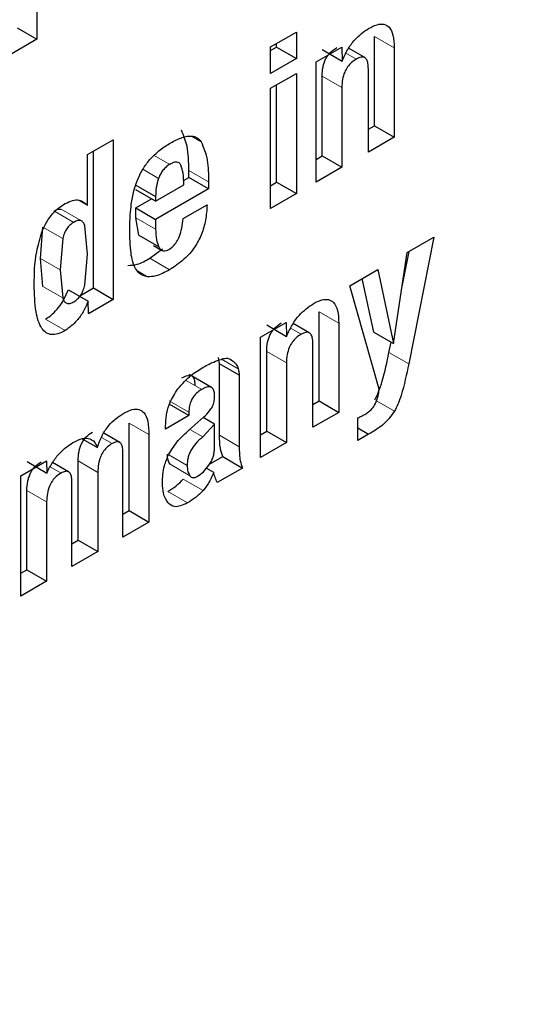
# Model space of a CAD drawing. Units: millimetres. Extents: x 0 to 210, y 0 to 297.
# Drawn here: x 163 to 163, y 80 to 80 of the extents above; entities that cross this region are included whole.
import ezdxf

# ---------------------------------------------------------------- set-up
doc = ezdxf.new("R2010")
doc.units = ezdxf.units.MM

msp = doc.modelspace()

# ---------------------------------------------------------------- linework, layer by layer
at = {"color": 7, "linetype": 'Continuous', "lineweight": 25}
for p, q in [((163.1560366117207, 80.31228371897558), (163.1560366117207, 80.16530637283614)), ((163.1454300100029, 80.17142943367482), (163.1560366117207, 80.16530637283614)), ((163.2815760093741, 80.16120428719343), (163.2954400331171, 80.16920781774036)), ((163.2954400331171, 80.16920781774036), (163.2954400331171, 80.15501609163032)), ((163.1560366117207, 80.16530637283614), (163.1306308319846, 80.15063992837854)), ((163.2848334313994, 80.161139152469), (163.2848334313994, 80.16308475690168)), ((163.3373948774452, 80.1189402304242), (163.3373948774452, 80.16685196305626)), ((163.2815760093741, 80.14701256108339), (163.2815760093741, 80.16120428719343)), ((163.2815760093741, 80.15925868276072), (163.2848334313994, 80.161139152469)), ((163.2848334313994, 80.161139152469), (163.2954400331171, 80.15501609163032)), ((163.3060031190569, 80.15319715856006), (163.3197994279876, 80.1611615981779)), ((163.3093621133014, 80.15981737888278), (163.3199700547275, 80.15364520130613)), ((163.3197655976914, 80.16114105878913), (163.319969976705, 80.15364806178698)), ((163.3321519384856, 80.15549310743822), (163.3234907178617, 80.16049312367608)), ((163.348001479163, 80.16072890221757), (163.348001479163, 80.11281716958554)), ((163.2954400331171, 80.15501609163032), (163.2815760093741, 80.14701256108339)), ((163.3060031190569, 80.08857203236855), (163.3060031190569, 80.15319715856006)), ((163.2815760093741, 80.13903704748385), (163.2954400331171, 80.1470405780308)), ((163.2954400331171, 80.1470405780308), (163.2954400331171, 80.08247409265381)), ((163.3340866516083, 80.1047843106224), (163.3340866516084, 80.14935336352055)), ((163.3092605410825, 80.10269862375435), (163.3092605410825, 80.14556701637835)), ((163.2815760093741, 80.0744705621069), (163.2815760093741, 80.13903704748385)), ((163.2848334313994, 80.0885971534925), (163.2848334313994, 80.14091751719211)), ((163.3198671428003, 80.13944395553968), (163.3198671428003, 80.09657556291567)), ((163.3340866516083, 80.11703043229977), (163.3373948774452, 80.1189402304242)), ((163.3373948774452, 80.1189402304242), (163.348001479163, 80.11281716958554)), ((163.1832073866219, 80.10342035018532), (163.1970714280667, 80.11142389095124)), ((163.1970714280667, 80.11142389095124), (163.1970714280667, 80.02568710570324)), ((163.348001479163, 80.11281716958554), (163.3340866516083, 80.1047843106224)), ((163.1864648263489, 80.0318101665419), (163.1864648263489, 80.10530083011255)), ((163.1832073866219, 80.07626841128187), (163.1832073866219, 80.10342035018532)), ((163.3060031190569, 80.10081815404588), (163.3092605410825, 80.10269862375435)), ((163.3092605410825, 80.10269862375435), (163.3198671428003, 80.09657556291567)), ((163.2376551005428, 80.09115257590382), (163.2376551005428, 80.09484711585534)), ((163.3198671428003, 80.09657556291567), (163.3060031190569, 80.08857203236855)), ((163.2348146934876, 80.08951284381358), (163.2376551005428, 80.09115257590382)), ((163.2482617022605, 80.08502951506516), (163.2376551005428, 80.09115257590382)), ((163.2482617022605, 80.08872405501668), (163.2482617022605, 80.08502951506516)), ((163.2815760093741, 80.08671668378423), (163.2848334313994, 80.0885971534925)), ((163.2848334313994, 80.0885971534925), (163.2954400331171, 80.08247409265381)), ((163.2092160652244, 80.08705020344301), (163.2198226669422, 80.08092714260434)), ((163.2198226669422, 80.07840547260034), (163.2092160652244, 80.084528533439)), ((163.2198226669422, 80.07840547260034), (163.2349562903185, 80.08714192741476)), ((163.2482617022605, 80.08502951506516), (163.2198226669422, 80.06861200943233)), ((163.1785960748158, 80.07893046492417), (163.1832073866219, 80.07626841128187)), ((163.2092160652244, 80.07473507027099), (163.2176983721946, 80.079631801855)), ((163.2198226669422, 80.08092714260434), (163.2198226669422, 80.07840547260034)), ((163.2954400331171, 80.08247409265381), (163.2815760093741, 80.0744705621069)), ((163.2092160652244, 80.06951580015398), (163.2092160652244, 80.07473507027099)), ((163.2092160652244, 80.07473507027099), (163.2198226669422, 80.06861200943233)), ((163.2345500191439, 80.06902112855133), (163.2474491599113, 80.07646764401282)), ((163.2108222546059, 80.06020562394356), (163.2092160652244, 80.06951580015398)), ((163.2198226669422, 80.06861200943233), (163.2198226669425, 80.06339273931543)), ((163.1579242188117, 80.04764658761077), (163.1593275896093, 80.06443238329746)), ((163.1832073866219, 80.04999612803287), (163.181831615437, 80.06515136440869)), ((163.1699341913271, 80.05830932245878), (163.1685308205295, 80.0415235267721)), ((163.2108222546058, 80.06020562394352), (163.2214288563236, 80.05408256310484)), ((163.3549080550426, 80.05078284726325), (163.3692799044778, 80.05907953934211)), ((163.3692799044778, 80.05907953934211), (163.3557713657993, 79.99099571805834)), ((163.2167312564708, 80.0477154901946), (163.2234511202475, 80.05274592320733)), ((163.2186195355406, 80.05460397704474), (163.2230389892291, 80.05205268073628)), ((163.1593207156928, 80.03253127682106), (163.1579242188117, 80.04764658761077)), ((163.1818199636162, 80.03330850489743), (163.1832073866219, 80.04999612803287)), ((163.3476459423099, 80.00190418045885), (163.3549080550426, 80.05078284726325)), ((163.3522123471789, 80.032639007953), (163.3559292401469, 80.05137236487569)), ((163.1685308205295, 80.0415235267721), (163.1699273174106, 80.02640821598239)), ((163.3241329471951, 80.03301675566473), (163.3391142299444, 80.0416652661072)), ((163.3391142299444, 80.0416652661072), (163.3476459423099, 80.00190418045885)), ((163.3370393405922, 80.00802724129754), (163.3308457116672, 80.03689195210865)), ((163.1729562876708, 80.03081449808427), (163.1835613272158, 80.0247428520536)), ((163.1795400871551, 80.0278125996959), (163.1864648263489, 80.0318101665419)), ((163.1864648263489, 80.0318101665419), (163.1970714280667, 80.02568710570324)), ((163.3398252000743, 79.97745057423536), (163.3241329471951, 80.03301675566473)), ((163.1970714280667, 80.02568710570324), (163.1837321616688, 80.0179865111235)), ((163.1837659759214, 80.01800737807838), (163.1835614127262, 80.02474003770463)), ((163.3076354045967, 79.97111392252889), (163.3076354045967, 80.01902565516092)), ((163.2762436285066, 80.00537084044576), (163.2900399374373, 80.0133352800636)), ((163.2796026227511, 80.0119910607683), (163.2902105641768, 80.00581888320615)), ((163.2900061071411, 80.01331474067483), (163.2902104861543, 80.00582174369075)), ((163.3023924571852, 80.00766678434474), (163.2937312277851, 80.01266680564895)), ((163.3182420063144, 80.01290259432226), (163.3182420063144, 79.96499086169021)), ((163.2762436285066, 79.94074571425422), (163.2762436285066, 80.00537084044576)), ((163.3370393405921, 80.00802724129753), (163.3476459423099, 80.00190418045885)), ((163.3043271787597, 79.95695800272706), (163.3043271787599, 80.00152705562525)), ((163.3451647640817, 79.99711877889709), (163.3462716489611, 80.00269754312193)), ((163.2541598439829, 79.99108704471321), (163.2535705356657, 79.99450638023778)), ((163.2598240914944, 79.99350623029761), (163.2611607735381, 79.9927345801788)), ((163.2795010505322, 79.95487230564004), (163.2795010505322, 79.99774069826404)), ((163.2541598439829, 79.95267555840115), (163.2541598439829, 79.99108704471321)), ((163.2647664457007, 79.98496398387454), (163.2541598439829, 79.99108704471321)), ((163.29010765225, 79.99161763742536), (163.29010765225, 79.94874924480136)), ((163.2498463409325, 79.97839918948696), (163.2378088180638, 79.98534830352303)), ((163.2647664457007, 79.98496398387454), (163.2647664457006, 79.94655249756246)), ((163.237698564533, 79.96323910802313), (163.2270919628152, 79.9693621688618)), ((163.3043271787598, 79.96920412440444), (163.3076354045967, 79.97111392252889)), ((163.3076354045967, 79.97111392252889), (163.3182420063144, 79.96499086169021)), ((163.237698564533, 79.96323910802313), (163.2252056949399, 79.95602712791836)), ((163.2376477784234, 79.95541020378019), (163.2457732196144, 79.96262259113881)), ((163.237698564533, 79.96505705503625), (163.237698564533, 79.96323910802313)), ((163.2514610337589, 79.95869294655883), (163.2453321441519, 79.96223107921772)), ((163.3182420063144, 79.96499086169021), (163.3043271787597, 79.95695800272706)), ((163.328398803378, 79.94985988606706), (163.3283988033778, 79.96211637523017)), ((163.2056103235725, 79.91221609692914), (163.2056103235725, 79.95918953564713)), ((163.2252056949399, 79.95602712791836), (163.22520569494, 79.9575518555285)), ((163.2514610337589, 79.95869294655883), (163.2451613407938, 79.95184501030268)), ((163.2514610337589, 79.94596730979929), (163.2514610337589, 79.95869294655883)), ((163.3283988033779, 79.9566027648011), (163.3342389404472, 79.95323132543406)), ((163.2005314100386, 79.9489019424313), (163.1920033207688, 79.95382510357432)), ((163.2162169252904, 79.95306647480847), (163.2162169252904, 79.90609303609048)), ((163.2762436285066, 79.95299183593157), (163.2795010505322, 79.95487230564004)), ((163.2795010505322, 79.95487230564004), (163.29010765225, 79.94874924480136)), ((163.3342389404472, 79.95323132543406), (163.328398803378, 79.94985988606706)), ((163.180329041638, 79.95080105626008), (163.1885396462117, 79.9460611751309)), ((163.29010765225, 79.94874924480136), (163.2762436285066, 79.94074571425422)), ((163.2023021154376, 79.8980601873465), (163.2023021154374, 79.94321567394091)), ((163.2487758181736, 79.93713500654842), (163.2558865008998, 79.9412399163108)), ((163.2558865008998, 79.9412399163108), (163.2664931026176, 79.93511685547213)), ((163.1474046057131, 79.93099365574994), (163.1612009234946, 79.93895810047727)), ((163.1507636088085, 79.93855217509581), (163.1613715529675, 79.93238609785868)), ((163.1611671014114, 79.93893742313519), (163.1613714684149, 79.9323888072141)), ((163.1730965670774, 79.93304269131069), (163.1644412987235, 79.93803927137618)), ((163.1781869750413, 79.89638493479784), (163.1781869750413, 79.93890146720429)), ((163.1474046057131, 79.86636852955841), (163.1474046057131, 79.93099365574994)), ((163.1887935767591, 79.93277840636561), (163.1887935767591, 79.89026187395918)), ((163.2471640752503, 79.93507725926153), (163.2510039764748, 79.93286053146907)), ((163.2664931026176, 79.93511685547213), (163.2529337601283, 79.92728921366913)), ((163.1748787492047, 79.88222901499623), (163.1748787492047, 79.9273845015908)), ((163.1506620365896, 79.88049512605372), (163.1506620365896, 79.92301165846015)), ((163.1612686383073, 79.91688859762147), (163.1612686383073, 79.87437206521504)), ((163.2023021154376, 79.91030630902382), (163.2056103235725, 79.91221609692914)), ((163.2056103235725, 79.91221609692914), (163.2162169252904, 79.90609303609048)), ((163.2162169252904, 79.90609303609048), (163.2023021154376, 79.8980601873465)), ((163.1748787492047, 79.89447513667358), (163.1781869750413, 79.89638493479784)), ((163.1781869750413, 79.89638493479784), (163.1887935767591, 79.89026187395918)), ((163.1887935767591, 79.89026187395918), (163.1748787492047, 79.88222901499623)), ((163.1474046057131, 79.87861465123575), (163.1506620365896, 79.88049512605372)), ((163.1506620365896, 79.88049512605372), (163.1612686383073, 79.87437206521504)), ((163.1612686383073, 79.87437206521504), (163.1474046057131, 79.86636852955841))]:
    msp.add_line(p, q, dxfattribs=at)
at = {"color": 8, "linetype": 'Continuous', "lineweight": 18}
for p, q in [((163.3373948774452, 80.16685196305626), (163.348001479163, 80.16072890221757)), ((163.3220854952907, 80.15795660291833), (163.3276876444383, 80.15472255105414)), ((163.3092605410825, 80.14556701637835), (163.3198671428003, 80.13944395553968)), ((163.239038145915, 80.11334797863631), (163.2442703120838, 80.11032751339947)), ((163.2274407099809, 80.09816686646906), (163.2191210409419, 80.10296970917385)), ((163.2214477453697, 80.09066180983645), (163.2129744623743, 80.0955533319907)), ((163.2376551005428, 80.09484711585534), (163.2482617022605, 80.08872405501668)), ((163.1758437193718, 80.06703276257912), (163.165237117654, 80.07315582341778)), ((163.1796219316741, 80.06799789502958), (163.1690153299564, 80.07412095586824)), ((163.2092160652247, 80.06951580015415), (163.2198226669425, 80.06339273931543)), ((163.1593275896093, 80.06443238329744), (163.1699341913271, 80.05830932245878)), ((163.1685308205296, 80.04152352677218), (163.1579242188119, 80.04764658761084)), ((163.2167312564708, 80.0477154901949), (163.2273378581886, 80.04159242935623)), ((163.2100580585326, 80.04092183802679), (163.2154293561124, 80.03782105393603)), ((163.1699273174105, 80.02640821598236), (163.1593207156928, 80.03253127682103)), ((163.160666706832, 80.01508214114808), (163.1712733085499, 80.00895908030941)), ((163.3076354045967, 80.01902565516092), (163.3182420063144, 80.01290259432226)), ((163.2923260049099, 80.01013028476494), (163.2979281538866, 80.00689623299942)), ((163.2552882665302, 79.99351475531705), (163.2641771373835, 79.98838331939918)), ((163.2795010505322, 79.99774069826404), (163.29010765225, 79.99161763742536)), ((163.3451647640814, 79.99711877889698), (163.3557713657993, 79.99099571805834)), ((163.2361988994373, 79.98219354741623), (163.2446041588688, 79.97734129442944)), ((163.2270919628152, 79.97118011587493), (163.237698564533, 79.96505705503625)), ((163.3384834232704, 79.97124501724653), (163.3481537680018, 79.96566244606146)), ((163.2056103235725, 79.95918953564713), (163.2162169252904, 79.95306647480847)), ((163.1907496137372, 79.9515781017127), (163.1965116949348, 79.94825172304128)), ((163.2451613407939, 79.95184501030242), (163.2381749709182, 79.95587815578374)), ((163.2541598439828, 79.95267555840113), (163.2647664457006, 79.94655249756246)), ((163.2367892258243, 79.93649912053057), (163.2269121426883, 79.9422010392562)), ((163.1631969077031, 79.93576295948398), (163.1690375425993, 79.93239123272764)), ((163.1781869750413, 79.93890146720429), (163.1887935767591, 79.93277840636561)), ((163.2381656872821, 79.93099197547106), (163.2275590855643, 79.93711503630973)), ((163.2346956203509, 79.92910057513298), (163.2453022220688, 79.92297751429439)), ((163.1506620365896, 79.92301165846015), (163.1612686383073, 79.91688859762147)), ((163.2263307741156, 79.92254832064042), (163.2369373758334, 79.91642525980174))]:
    msp.add_line(p, q, dxfattribs=at)
at = {"color": 7, "linetype": 'Continuous', "lineweight": 25}
msp.add_arc((163.2584585877255, 79.98095772290183), 0.01295271250639044, 88.8295792289658, 105.219402820214, dxfattribs=at)
at = {"color": 8, "linetype": 'Continuous', "lineweight": 18}
for points, knots in [([(162.8568596320629, 77.24002415922104), (162.9350687624863, 77.28835907834893), (163.0939123962038, 77.38652784903023), (163.332022604545, 77.5773255809306), (163.5497979706958, 77.78378965488183), (163.743417272611, 77.99744907409466), (163.9126548676697, 78.20933000096493), (164.0721484857004, 78.4357586399565), (164.2197231936861, 78.67475297651279), (164.352918598129, 78.9220640875545), (164.4692573061962, 79.1733956426146), (164.5681659352549, 79.4259301076507), (164.6562923120631, 79.7003797467532), (164.7267026078019, 79.99252117746539), (164.7710639465774, 80.29304041988186), (164.7860180434717, 80.57559759916724), (164.7696786949164, 80.83923694052005), (164.7423704135195, 81.02744444055993), (164.710802334836, 81.11808894325453), (164.704833312685, 81.13522837862743)], [0, 0, 0, 0, 0.06599218437956807, 0.1340308773036201, 0.2039836065373695, 0.2586662846602153, 0.3133542022154433, 0.3692004275731951, 0.42505200385236, 0.4808982293645434, 0.5367498057952937, 0.5914324843423634, 0.6461204023169099, 0.716068489795069, 0.7841083042948599, 0.8501040165766288, 0.9160950272851148, 0.9841349026740632, 1, 1, 1, 1]), ([(162.8620625918256, 77.43027628359152), (162.9336182119012, 77.47474061900606), (163.0789440420547, 77.5650454259452), (163.2966792134814, 77.74025207745078), (163.4957484719042, 77.92966334441999), (163.6726654976514, 78.12553063809088), (163.8272640297472, 78.31967928288024), (163.9729078890141, 78.52706058436739), (164.1076325538819, 78.74588724455025), (164.2291788092913, 78.97224854165417), (164.3353079824465, 79.20225072243656), (164.4254788129391, 79.43328655927506), (164.5057923710762, 79.68436984069835), (164.5697749967824, 79.95149751119698), (164.6103338664732, 80.2266073599947), (164.6224996814501, 80.48394895480918), (164.6126970060648, 80.70584748786585), (164.5867698965768, 80.83216852932972), (164.5756852428891, 80.88617474235366)], [0, 0, 0, 0, 0.06836917777539023, 0.1388543276771892, 0.211310987103986, 0.2679559604747134, 0.3245949987796692, 0.3824427773647063, 0.440284494850073, 0.498132273265177, 0.5559739905752695, 0.6126189634732307, 0.6692580012992507, 0.7417199192039164, 0.8122037987372942, 0.8805689796660282, 0.9489394874276088, 0.9999999999999999, 0.9999999999999999, 0.9999999999999999, 0.9999999999999999])]:
    msp.add_open_spline(points, degree=3, knots=knots, dxfattribs=at)
at = {"color": 7, "linetype": 'Continuous', "lineweight": 25}
for points, knots in [([(163.3341881893529, 80.17113403753218), (163.3357392739434, 80.17193636983666), (163.3386395661267, 80.1734366091693), (163.3425757824647, 80.17371717526864), (163.3456861647717, 80.17184414309911), (163.3476537897231, 80.16736817732148), (163.347877880356, 80.16308907307105), (163.348001479163, 80.16072890221757)], [0, 0, 0, 0, 0.1930868429520408, 0.3610430177139604, 0.5236189415363011, 0.7372485867283703, 1, 1, 1, 1]), ([(163.3199461638571, 80.15363888989907), (163.320897743335, 80.15574192135988), (163.3227371024833, 80.15980698397024), (163.3275422246096, 80.16646999457588), (163.331640704989, 80.1693462494589), (163.3341881893529, 80.17113403753218)], [0, 0, 0, 0, 0.28857410733765, 0.5578004114159588, 1, 1, 1, 1]), ([(163.3092605410825, 80.14556701637835), (163.3093250481461, 80.14719144349608), (163.3094165297871, 80.14949514870192), (163.3102865631272, 80.15267488510227), (163.3111518651255, 80.15473686088518), (163.312285437651, 80.15660602711095), (163.3142176057638, 80.15893886960069), (163.3159078254694, 80.16006437487441), (163.3170810427205, 80.1608456118928)], [0, 0, 0, 0, 0.2949710558835288, 0.4183175407477991, 0.5310767296563312, 0.6392519171455017, 0.7495971247592873, 1, 1, 1, 1]), ([(163.3276876444383, 80.15472255105414), (163.3267984521684, 80.1541458657535), (163.3251335419012, 80.15306608884757), (163.3228826568325, 80.1505821929427), (163.3211163731681, 80.14740950036017), (163.3200198882516, 80.14350475147533), (163.3199214684907, 80.14088822468794), (163.3198671428003, 80.13944395553968)], [0, 0, 0, 0, 0.1916942716048077, 0.3589254785199001, 0.521484127853003, 0.7358690480732836, 1, 1, 1, 1]), ([(163.3340866516084, 80.14935336352055), (163.3340531850387, 80.15036995949009), (163.3339920549648, 80.1522268748328), (163.3333382565633, 80.15440399242044), (163.3321222132145, 80.15575505175212), (163.3301313639087, 80.15596520880983), (163.3285396679383, 80.1551558142102), (163.3276876444383, 80.15472255105414)], [0, 0, 0, 0, 0.2324595945526731, 0.424610957175366, 0.5905894096837331, 0.7808454311660676, 1, 1, 1, 1]), ([(163.2376551005428, 80.09484711585534), (163.2375957563412, 80.09939596067002), (163.2374887839897, 80.10759559288435), (163.2348421100383, 80.11372259874), (163.2336637103661, 80.11645057423827)], [0, 0, 0, 0, 0.5547620546579304, 1, 1, 1, 1]), ([(163.2165430677602, 80.10051058163792), (163.2184325750867, 80.10246399088163), (163.2220990728297, 80.10625448720974), (163.2260386312322, 80.10859964948888), (163.227947962157, 80.1097362466416)], [0, 0, 0, 0, 0.5153439219096787, 1, 1, 1, 1]), ([(163.227947962157, 80.1097362466416), (163.2300397601333, 80.11082381049997), (163.2338889316001, 80.11282506483691), (163.238751595292, 80.11365677819893), (163.2422494330514, 80.11277696958471), (163.2435992319833, 80.11114091255722), (163.2442703120838, 80.11032751339947)], [0, 0, 0, 0, 0.3306296360344544, 0.6084001302045141, 0.8053081286810995, 1, 1, 1, 1]), ([(163.2442703120838, 80.11032751339947), (163.2455684466377, 80.10718333714195), (163.2481344112941, 80.10096838421116), (163.2482196073313, 80.09277323607984), (163.2482617022605, 80.08872405501668)], [0, 0, 0, 0, 0.5059050796556946, 1, 1, 1, 1]), ([(163.2098496551936, 80.08925682155731), (163.2108258409791, 80.09146926205595), (163.2126114929283, 80.09551628747619), (163.2153167356019, 80.09895276732676), (163.2165430677602, 80.10051058163792)], [0, 0, 0, 0, 0.5466831237507332, 1, 1, 1, 1]), ([(163.2334327696276, 80.0976978960542), (163.2331482014292, 80.09814737171475), (163.232593960973, 80.09902279488773), (163.2311778615543, 80.09950072087813), (163.2294147673532, 80.09923112471846), (163.2281274394634, 80.09853709761204), (163.2274407099809, 80.09816686646931)], [0, 0, 0, 0, 0.2443774230037804, 0.475962722393074, 0.7204505150826854, 0.9999999999999999, 0.9999999999999999, 0.9999999999999999, 0.9999999999999999]), ([(163.2274407099809, 80.09816686646931), (163.2267692361559, 80.09772606031503), (163.2254987769169, 80.09689203487655), (163.2237633449724, 80.0950913066778), (163.2223443931933, 80.09297186812059), (163.2217516285464, 80.09144471236601), (163.22144774537, 80.09066180983645)], [0, 0, 0, 0, 0.2740928147976033, 0.518596162552019, 0.7532063897543103, 1, 1, 1, 1]), ([(163.2349562903185, 80.08714192741476), (163.2349360252469, 80.08935005175513), (163.2349003904407, 80.09323289434627), (163.2338750232404, 80.09635241013642), (163.2334327696276, 80.0976978960542)], [0, 0, 0, 0, 0.5686875758022176, 1, 1, 1, 1]), ([(163.2067711768203, 80.07679400171513), (163.2071396857155, 80.07914435559404), (163.2077803887129, 80.08323076651824), (163.2092326720395, 80.08746006194254), (163.2098496551936, 80.08925682155731)], [0, 0, 0, 0, 0.5751633701302974, 1, 1, 1, 1]), ([(163.22144774537, 80.09066180983645), (163.2209552034826, 80.0889934044212), (163.2199525693382, 80.08559714457253), (163.2198664701087, 80.082501870091), (163.2198226669422, 80.08092714260434)], [0, 0, 0, 0, 0.4912478695915168, 0.9999999999999999, 0.9999999999999999, 0.9999999999999999, 0.9999999999999999]), ([(163.1712733093761, 80.07708882993018), (163.1726098733871, 80.07774521933456), (163.1752182307178, 80.07902618912021), (163.1796562549616, 80.0792560724527), (163.1818384036106, 80.07742017296735), (163.1832073866219, 80.07626841128187)], [0, 0, 0, 0, 0.2814144481780214, 0.5491913838903759, 1, 1, 1, 1]), ([(163.1587833816948, 80.06193208248321), (163.1595791877023, 80.06374996661528), (163.161123757398, 80.06727827466295), (163.1643771121444, 80.07164956748095), (163.1678229, 80.0749251938328), (163.1700890212202, 80.07634620251284), (163.1712733093761, 80.07708882993018)], [0, 0, 0, 0, 0.282138842607791, 0.5475996689671099, 0.7635729505687496, 1, 1, 1, 1]), ([(163.165237117654, 80.0731558234176), (163.16597828291, 80.07355600679922), (163.167328826357, 80.07428521670121), (163.1684909628119, 80.07417202779237), (163.1690153299564, 80.07412095586821)], [0, 0, 0, 0, 0.5487903833216682, 1, 1, 1, 1]), ([(163.2059586254972, 80.06371657492184), (163.2059934598852, 80.06614552706876), (163.2060545173074, 80.07040297395221), (163.2065558595812, 80.07487384517154), (163.2067711768203, 80.07679400171513)], [0, 0, 0, 0, 0.5705184852355807, 1, 1, 1, 1]), ([(163.2474491599113, 80.07646764401282), (163.2472921185085, 80.07373264321247), (163.2470016117207, 80.06867323669078), (163.2447986116568, 80.06080458908144), (163.2408558275695, 80.05326514475031), (163.2347480320662, 80.04635514878886), (163.2299452679957, 80.04326828225284), (163.2273378581886, 80.04159242935623)], [0, 0, 0, 0, 0.2119924969182316, 0.3921593812030675, 0.5569463418835378, 0.7594671659307616, 0.9999999999999999, 0.9999999999999999, 0.9999999999999999, 0.9999999999999999]), ([(163.1796219316741, 80.06799789502955), (163.1790975645297, 80.0680489669537), (163.1779354280748, 80.06816215586252), (163.1765848846278, 80.06743294596055), (163.1758437193718, 80.06703276257893)], [0, 0, 0, 0, 0.4512096166782952, 1, 1, 1, 1]), ([(163.181831615437, 80.06515136440869), (163.1815824689853, 80.06584849304552), (163.1811166447292, 80.06715190084616), (163.1800964667147, 80.06772931245257), (163.1796219316741, 80.06799789502955)], [0, 0, 0, 0, 0.5348507477585319, 1, 1, 1, 1]), ([(163.2269341438373, 80.05250095503399), (163.227716688059, 80.05301297704827), (163.2292357499773, 80.05400690572552), (163.2312781729036, 80.05658912877131), (163.2329160899712, 80.05997465950453), (163.2340811623271, 80.06426948277183), (163.2343826461482, 80.06732488108234), (163.2345500191439, 80.06902112855133)], [0, 0, 0, 0, 0.1614077695763844, 0.3133220964007752, 0.4775695655433694, 0.7099653753395949, 1, 1, 1, 1]), ([(163.1758437193718, 80.06703276257893), (163.1751541733827, 80.06658058554802), (163.1738358100199, 80.06571605491418), (163.1720577092507, 80.06360981009952), (163.1706954466742, 80.0610510982264), (163.1701991346486, 80.05926355572807), (163.1699341913271, 80.05830932245878)], [0, 0, 0, 0, 0.2544427410192034, 0.4864765990748066, 0.7258688315510579, 0.9999999999999999, 0.9999999999999999, 0.9999999999999999, 0.9999999999999999]), ([(163.2064710059906, 80.05188016083916), (163.2063032096921, 80.0540601183289), (163.2060056631282, 80.05792575104049), (163.2059729086482, 80.061958169795), (163.2059586254973, 80.06371657492184)], [0, 0, 0, 0, 0.563932906311279, 1, 1, 1, 1]), ([(163.2198226669425, 80.06339273931543), (163.2198981710217, 80.06140672901407), (163.220028548203, 80.05797737224422), (163.2210140701809, 80.05523624695174), (163.2214288563236, 80.05408256310484)], [0, 0, 0, 0, 0.5791203524851093, 1, 1, 1, 1]), ([(163.1546321343752, 80.03350015538638), (163.1546816559791, 80.03928362684132), (163.1547592071342, 80.04834058090442), (163.1577150443935, 80.05832381253924), (163.1587833816948, 80.06193208248321)], [0, 0, 0, 0, 0.6385669414511675, 1, 1, 1, 1]), ([(163.2089950441869, 80.04220995506343), (163.2083190693669, 80.04379802420078), (163.2070903677637, 80.04668461559078), (163.2066631764102, 80.05026813027183), (163.2064710059906, 80.05188016083916)], [0, 0, 0, 0, 0.5501537705862138, 1, 1, 1, 1]), ([(163.2214288563236, 80.05408256310484), (163.2217481614743, 80.05347838239469), (163.2223465709505, 80.05234608790613), (163.2237745292476, 80.05163028429254), (163.2253497600414, 80.05172636361954), (163.226393985758, 80.05223687646176), (163.2269341438373, 80.05250095503399)], [0, 0, 0, 0, 0.3062886611504059, 0.5740152856643675, 0.7796462187526251, 1, 1, 1, 1]), ([(163.2048227543944, 80.04394411477439), (163.206513162642, 80.0440115413998), (163.2102767609173, 80.0441616629645), (163.2144386607622, 80.04645319339862), (163.2167312564708, 80.0477154901946)], [0, 0, 0, 0, 0.4491468334123968, 0.9999999999999999, 0.9999999999999999, 0.9999999999999999, 0.9999999999999999]), ([(163.2154293561124, 80.03782105393603), (163.2139164649214, 80.03819437153493), (163.2112639925598, 80.03884888959875), (163.209676904509, 80.04119989365896), (163.2089950441869, 80.04220995506343)], [0, 0, 0, 0, 0.5703701998706809, 1, 1, 1, 1]), ([(163.2273378581886, 80.04159242935623), (163.2247947663556, 80.04020745913736), (163.2206240888272, 80.03793610420851), (163.2168875294191, 80.0378533488096), (163.2154293561124, 80.03782105393603)], [0, 0, 0, 0, 0.609755085510974, 1, 1, 1, 1]), ([(163.1712733085499, 80.00895908030941), (163.1699514687759, 80.00826824443588), (163.1674056129326, 80.00693769849532), (163.1638512612579, 80.00653325499269), (163.1608745757885, 80.00757593528336), (163.1575045757208, 80.01117845288361), (163.1549620817413, 80.01985492914676), (163.1547522382463, 80.02853316773275), (163.1546321343752, 80.03350015538638)], [0, 0, 0, 0, 0.1036032377974857, 0.1995392433504138, 0.2958040569939434, 0.4003502989828938, 0.6567906457120337, 1, 1, 1, 1]), ([(163.160666706832, 80.01508214114793), (163.1619379199042, 80.0159263546219), (163.1644113490664, 80.01756896062656), (163.1678466024753, 80.02129773923014), (163.1708064320917, 80.02578665233564), (163.1722185813354, 80.0290892316533), (163.1729562876708, 80.03081449808427)], [0, 0, 0, 0, 0.2519895199640514, 0.490301933536206, 0.7337338851167363, 1, 1, 1, 1]), ([(163.1758437193718, 80.02434030006391), (163.1765478455235, 80.0248027944278), (163.1778936524726, 80.02568676689107), (163.1797033412941, 80.02785667552817), (163.1810735014195, 80.03049318437198), (163.1815596917567, 80.03232687620759), (163.1818199636162, 80.03330850489743)], [0, 0, 0, 0, 0.2535864610606615, 0.4846836332287309, 0.7241361279180919, 1, 1, 1, 1]), ([(163.1699273174106, 80.02640821598239), (163.1701965252772, 80.02573777902369), (163.1706986897368, 80.02448718550562), (163.172060178454, 80.02344411077908), (163.1738370749203, 80.02334695235317), (163.1751567954432, 80.02400025262232), (163.1758437193718, 80.02434030006391)], [0, 0, 0, 0, 0.2785135016429981, 0.519522641659179, 0.7499081139800062, 0.9999999999999999, 0.9999999999999999, 0.9999999999999999, 0.9999999999999999]), ([(163.3044287165039, 80.02330772973202), (163.3059797957898, 80.02411005878015), (163.3088800800571, 80.0256102930601), (163.312816286565, 80.02589085154514), (163.3159266653419, 80.02401781781093), (163.3178942978515, 80.01954185978184), (163.3181184007549, 80.01526276155928), (163.3182420063144, 80.01290259432226)], [0, 0, 0, 0, 0.1930863327275983, 0.3610423130210386, 0.5236183308542247, 0.7372482823785182, 0.9999999999999999, 0.9999999999999999, 0.9999999999999999, 0.9999999999999999]), ([(163.1835855392473, 80.02474958853018), (163.1827521356053, 80.02281674097519), (163.1811654269574, 80.01913681233525), (163.1770359600531, 80.01311611523366), (163.1734663702941, 80.01054110106092), (163.1712733085499, 80.00895908030941)], [0, 0, 0, 0, 0.2990473556333745, 0.5693531938668401, 1, 1, 1, 1]), ([(163.2901866733142, 80.00581257180242), (163.2911382528503, 80.00791560342168), (163.2929776125002, 80.01198066719883), (163.2977827410193, 80.01864368270775), (163.3018812271857, 80.02151993951198), (163.3044287165039, 80.02330772973202)], [0, 0, 0, 0, 0.2885738376337506, 0.5578000081622885, 0.9999999999999999, 0.9999999999999999, 0.9999999999999999, 0.9999999999999999]), ([(163.2795010505322, 79.99774069826404), (163.2795655575962, 79.99936512537931), (163.2796570392377, 80.00166883058333), (163.2805270725774, 80.004848566983), (163.2813923745755, 80.0069105427706), (163.2825259471002, 80.00877970900474), (163.2844581152098, 80.01111255151075), (163.2861483349172, 80.01223805680554), (163.2873215521688, 80.01301929383808)], [0, 0, 0, 0, 0.2949710550918714, 0.4183175399309599, 0.5310767290104639, 0.6392519167775665, 0.7495971246569684, 0.9999999999999999, 0.9999999999999999, 0.9999999999999999, 0.9999999999999999]), ([(163.2979281538866, 80.00689623299942), (163.2970389616166, 80.00631954768865), (163.2953740513477, 80.00523977076283), (163.293123166282, 80.00275587484174), (163.291356882619, 79.9995831822517), (163.2902603977015, 79.995678433363), (163.2901619779405, 79.9930619065739), (163.29010765225, 79.99161763742536)], [0, 0, 0, 0, 0.191694271523615, 0.3589254786546855, 0.5214841281970574, 0.7358690483873638, 1, 1, 1, 1]), ([(163.3043271787599, 80.00152705562525), (163.304293711588, 80.0025436514005), (163.3042325803901, 80.00440056711433), (163.3035787735298, 80.00657768034257), (163.3023627216992, 80.00792873246819), (163.3003718712593, 80.00813888773774), (163.298780175671, 80.00732949460298), (163.2979281538866, 80.00689623299942)], [0, 0, 0, 0, 0.2324594941319722, 0.4246109397567043, 0.5905896855855584, 0.7808459675286393, 1, 1, 1, 1]), ([(163.2446561382562, 79.98880327383887), (163.246790734709, 79.98998192156076), (163.2502979785245, 79.99191849600221), (163.2537192816432, 79.99302363114234), (163.2550582939702, 79.99345615334933)], [0, 0, 0, 0, 0.6086250529091228, 1, 1, 1, 1]), ([(163.2587231633983, 79.99390773297853), (163.2592187569203, 79.99376091262195), (163.260102435518, 79.99349912145424), (163.260837816373, 79.99296788379095), (163.2611607735381, 79.9927345801788)], [0, 0, 0, 0, 0.5608300610456063, 1, 1, 1, 1]), ([(163.3375471662839, 79.9717855069002), (163.3382585740354, 79.97318854439523), (163.3399148099258, 79.97645497078673), (163.34262599346, 79.98505866080671), (163.3440921507247, 79.99202346085593), (163.3451647640817, 79.99711877889709)], [0, 0, 0, 0, 0.1681263482088239, 0.3914167246763548, 0.9999999999999999, 0.9999999999999999, 0.9999999999999999, 0.9999999999999999]), ([(163.2310022799188, 79.97654410170699), (163.2332707850026, 79.97926926433271), (163.2375428094795, 79.9844012614016), (163.2423851490879, 79.98739789488376), (163.2446561382562, 79.98880327383887)], [0, 0, 0, 0, 0.5310140651200399, 1, 1, 1, 1]), ([(163.2611607735381, 79.9927345801788), (163.2619059844804, 79.99216673085088), (163.2632573083118, 79.99113702464835), (163.2638923157848, 79.98923599383141), (163.2641771373835, 79.98838331939918)], [0, 0, 0, 0, 0.5514673278040736, 1, 1, 1, 1]), ([(163.2641771373835, 79.98838331939918), (163.2643246226322, 79.98778281793484), (163.2645911230202, 79.98669773400499), (163.264712320635, 79.98549922175391), (163.2647664457007, 79.98496398387454)], [0, 0, 0, 0, 0.5534147615890637, 1, 1, 1, 1]), ([(163.3557713657993, 79.99099571805834), (163.3546036873692, 79.9854103799148), (163.3531101182462, 79.97826621386844), (163.3502258837001, 79.96966448799222), (163.3487895992571, 79.96689047755923), (163.3481537680018, 79.96566244606146)], [0, 0, 0, 0, 0.6663169844824901, 0.8522812861635888, 0.9999999999999999, 0.9999999999999999, 0.9999999999999999, 0.9999999999999999]), ([(163.2339975571511, 79.98346435526769), (163.2350353667081, 79.98400392866827), (163.2365126324299, 79.98477198219378), (163.2382462216972, 79.98490264846366), (163.2392528281872, 79.9846098880359), (163.2400215207969, 79.98391233239052), (163.2407788915565, 79.98239181821468), (163.24084083609, 79.98075700432905), (163.2408842550198, 79.97961111032777)], [0, 0, 0, 0, 0.2773181562610967, 0.394747382580783, 0.504716393971387, 0.6139829223548544, 0.7294281278434397, 1, 1, 1, 1]), ([(163.2514908567378, 79.97348804948915), (163.2514662147365, 79.97436505469973), (163.2514206679517, 79.97598605809043), (163.2507114488031, 79.97781934557835), (163.2493551945371, 79.97882380485157), (163.247211565803, 79.97871011285379), (163.2455275153235, 79.97782603170265), (163.2446041588688, 79.97734129442944)], [0, 0, 0, 0, 0.2078541806320334, 0.3841850966295516, 0.5469567447649755, 0.7515986491696205, 1, 1, 1, 1]), ([(163.3379398613955, 79.96967443851199), (163.3384895861921, 79.9710524405588), (163.3395600738247, 79.97373584534282), (163.3397384331571, 79.97623486822836), (163.3398252000743, 79.97745057423536)], [0, 0, 0, 0, 0.5135274614623783, 1, 1, 1, 1]), ([(163.22520569494, 79.9575518555285), (163.2252877984104, 79.95950372357441), (163.2254407909623, 79.96314085696076), (163.2269848861372, 79.9698025855041), (163.2295195337195, 79.97405593199528), (163.2310022799188, 79.97654410170699)], [0, 0, 0, 0, 0.3246263255276846, 0.6049124320385294, 1, 1, 1, 1]), ([(163.2446041588688, 79.97734129442944), (163.2438217339193, 79.9768394787711), (163.2423687261674, 79.97590757847566), (163.2404021342319, 79.97386947758424), (163.2388364889242, 79.9713230188139), (163.2378375996564, 79.96821161418971), (163.237747609793, 79.96616983984921), (163.237698564533, 79.96505705503625)], [0, 0, 0, 0, 0.2060072868935444, 0.3825672801043197, 0.5469747013102089, 0.7530972633619545, 1, 1, 1, 1]), ([(163.2503143677986, 79.96803159926944), (163.2505183975163, 79.96847028510831), (163.2509511352141, 79.96940071770456), (163.251390648715, 79.9712912378415), (163.2514511538449, 79.97261766231675), (163.2514908567378, 79.97348804948915)], [0, 0, 0, 0, 0.2347200906007079, 0.4978305747109351, 1, 1, 1, 1]), ([(163.2457732196144, 79.96262259113881), (163.2468245810968, 79.96359410245074), (163.2485109016472, 79.96515234813285), (163.2498210505879, 79.96724401357582), (163.2503143677986, 79.96803159926944)], [0, 0, 0, 0, 0.6234647867647733, 1, 1, 1, 1]), ([(163.3321567984654, 79.96387531539077), (163.3328514101007, 79.96431041793619), (163.3341427108113, 79.9651192846432), (163.336239910262, 79.96694579296127), (163.3373169476615, 79.96867457989529), (163.3379398613955, 79.96967443851199)], [0, 0, 0, 0, 0.3292358713677407, 0.6120578652095807, 1, 1, 1, 1]), ([(163.1885396462117, 79.9460611751309), (163.1892961316678, 79.94824264215242), (163.1907569814119, 79.9524552750783), (163.194444328791, 79.95786947050651), (163.1985325124496, 79.96188895961177), (163.2012648553604, 79.96360427235675), (163.2027082453584, 79.9645104050569)], [0, 0, 0, 0, 0.2809375093077722, 0.5425186767222044, 0.7583304922400886, 1, 1, 1, 1]), ([(163.2027082453584, 79.9645104050569), (163.2042508385257, 79.96528636493616), (163.20714336246, 79.96674137107159), (163.211046234172, 79.96686117662587), (163.214086314727, 79.96475403229245), (163.2159564271302, 79.95999904034647), (163.2161241429484, 79.95553566563208), (163.2162169252904, 79.95306647480847)], [0, 0, 0, 0, 0.1886911377785594, 0.3538156681884246, 0.515969888289498, 0.7322289104824851, 1, 1, 1, 1]), ([(163.3283988033778, 79.96211637523017), (163.3290928263255, 79.96239213221381), (163.3303386987042, 79.96288715620453), (163.3315986935832, 79.96357197864431), (163.3321567984654, 79.96387531539077)], [0, 0, 0, 0, 0.5570578170089528, 0.9999999999999999, 0.9999999999999999, 0.9999999999999999, 0.9999999999999999]), ([(163.3481537680018, 79.96566244606146), (163.3472472832592, 79.9643201938286), (163.3453165836247, 79.96146136369775), (163.3405237082756, 79.9569734517715), (163.3367332752153, 79.95471652203715), (163.3342389404472, 79.95323132543406)], [0, 0, 0, 0, 0.2323249883231625, 0.4948232981108777, 1, 1, 1, 1]), ([(163.1754371734898, 79.94879554815748), (163.1771771904731, 79.94965817117688), (163.180427914461, 79.9512697355286), (163.184446915267, 79.9511691115223), (163.1871364035841, 79.94926418704246), (163.1880580838264, 79.94716037923558), (163.1885396462117, 79.9460611751309)], [0, 0, 0, 0, 0.3046509915336576, 0.5691532299036354, 0.774889827559101, 1, 1, 1, 1]), ([(163.1781869750413, 79.93890146720429), (163.1782603375672, 79.94058574776642), (163.1783641238522, 79.94296850681704), (163.1792320406136, 79.94623496938377), (163.1800854105961, 79.94833144766513), (163.1812000913934, 79.95021668263209), (163.1830934764339, 79.95253892605328), (163.1847552274264, 79.9536239738394), (163.185905093217, 79.95437478388016)], [0, 0, 0, 0, 0.3028399830717618, 0.4284290436981656, 0.5419741643706312, 0.6493263733143547, 0.7573477561920517, 0.9999999999999999, 0.9999999999999999, 0.9999999999999999, 0.9999999999999999]), ([(163.2269669696109, 79.94263400546322), (163.2285641488683, 79.94514197256156), (163.2317031342025, 79.95007095714737), (163.2356896718171, 79.95365150911057), (163.2376477784234, 79.95541020378019)], [0, 0, 0, 0, 0.5088202356210028, 1, 1, 1, 1]), ([(163.2451613407938, 79.95184501030268), (163.2438893960183, 79.95074226668764), (163.2415575028019, 79.94872057486194), (163.239108276382, 79.94532242566599), (163.2378438664243, 79.94262447935124), (163.2369337935544, 79.93981559346207), (163.2368480651674, 79.93784893136984), (163.2367892258241, 79.93649912053041)], [0, 0, 0, 0, 0.28717620660951, 0.5264884616132789, 0.6386519449667295, 0.7519901749215534, 1, 1, 1, 1]), ([(163.2558865008998, 79.9412399163108), (163.2553854044991, 79.94267874889785), (163.2542185147595, 79.94602931972707), (163.2541811584222, 79.95026105395692), (163.2541598439829, 79.95267555840115)], [0, 0, 0, 0, 0.4294290914553702, 1, 1, 1, 1]), ([(163.1613477477509, 79.93238036934869), (163.162358785326, 79.93438016924925), (163.1643156129853, 79.93825071160562), (163.1690720869003, 79.94445647636144), (163.1730045763226, 79.9471372496236), (163.1754371734898, 79.94879554815748)], [0, 0, 0, 0, 0.2896328933468907, 0.560574276045465, 1, 1, 1, 1]), ([(163.1965116949348, 79.94825172304128), (163.1956392606353, 79.9476987388189), (163.19400049105, 79.94666002022969), (163.1917795369574, 79.94416953661471), (163.1900470404881, 79.94095094058294), (163.1889696969524, 79.93697032765229), (163.1888563495006, 79.93427249052768), (163.1887935767591, 79.93277840636561)], [0, 0, 0, 0, 0.1861369439049475, 0.3496372879346342, 0.5116696072398997, 0.7295586531042914, 1, 1, 1, 1]), ([(163.2023021154374, 79.94321567394091), (163.202273245262, 79.94413860631994), (163.2022203813735, 79.9458285785415), (163.2016493730268, 79.94783135046823), (163.2005692330221, 79.94910809818722), (163.1987615018255, 79.94935421786026), (163.1972980043907, 79.94863704593492), (163.1965116949348, 79.94825172304127)], [0, 0, 0, 0, 0.2305638584584937, 0.4221831685029395, 0.5881055052238768, 0.778696888449435, 1, 1, 1, 1]), ([(163.2484947854866, 79.93666451457318), (163.2489425047417, 79.93736183867402), (163.2498393168418, 79.93875862624624), (163.2507618576254, 79.94110751336294), (163.251341479646, 79.94356159049757), (163.2514197662711, 79.94513690765247), (163.2514610337589, 79.94596730979929)], [0, 0, 0, 0, 0.2342188548235077, 0.4691562864477821, 0.7201745959576369, 1, 1, 1, 1]), ([(163.2647664457006, 79.94655249756246), (163.2647878113314, 79.94392954536329), (163.2648223578654, 79.93968843923739), (163.2660316924469, 79.9363793913819), (163.2664931026176, 79.93511685547213)], [0, 0, 0, 0, 0.6184594587615724, 1, 1, 1, 1]), ([(163.223472278282, 79.92705472153533), (163.223581289629, 79.93011243664746), (163.2237600211876, 79.93512576968337), (163.2260670399295, 79.94052705413698), (163.2269669696109, 79.94263400546322)], [0, 0, 0, 0, 0.6099166144016874, 1, 1, 1, 1]), ([(163.2275590855646, 79.93711503631009), (163.2271747013016, 79.93783395628526), (163.2263601068973, 79.93935750510148), (163.2262439629701, 79.94149389432734), (163.2261826241063, 79.94262218136909)], [0, 0, 0, 0, 0.4718719659829165, 1, 1, 1, 1]), ([(163.1506620365896, 79.92301165846015), (163.1507466845157, 79.92470307002405), (163.1508664816949, 79.92709682429029), (163.1517503207543, 79.93037036346216), (163.1526115905702, 79.9324707143086), (163.153730535712, 79.93435785437225), (163.1556234170398, 79.93667918791827), (163.1572833300963, 79.93776417098415), (163.1584309408815, 79.93851429356637)], [0, 0, 0, 0, 0.3028888235859595, 0.4286605514176798, 0.5424236326143467, 0.6499412090585522, 0.7579805506194579, 0.9999999999999999, 0.9999999999999999, 0.9999999999999999, 0.9999999999999999]), ([(163.2367892258241, 79.93649912053041), (163.236850564688, 79.93537083348868), (163.236966708615, 79.93323444426281), (163.2377813030193, 79.9317108954466), (163.2381656872824, 79.9309919754714)], [0, 0, 0, 0, 0.5281280340170835, 1, 1, 1, 1]), ([(163.2423706918901, 79.93069152985429), (163.2434489141171, 79.93142556450697), (163.2456620838103, 79.93293225135345), (163.2475345539783, 79.93539934896441), (163.2484947854866, 79.93666451457318)], [0, 0, 0, 0, 0.48718461597199, 1, 1, 1, 1]), ([(163.1690375425993, 79.93239123272764), (163.1681649918861, 79.9318381302721), (163.1665253991477, 79.93079880641864), (163.1643025243152, 79.92830649048416), (163.1625641748495, 79.92508537086762), (163.1614717526757, 79.92109861506327), (163.161341009557, 79.91838866000411), (163.1612686383073, 79.91688859762147)], [0, 0, 0, 0, 0.1859563944436446, 0.3494269723871419, 0.5115870227525023, 0.7296449873272405, 1, 1, 1, 1]), ([(163.1748787492047, 79.9273845015908), (163.174849012451, 79.92830703813571), (163.1747945228461, 79.92999749339272), (163.174210332664, 79.93199398003067), (163.1731135288406, 79.93325903111851), (163.1712951478637, 79.93349629976353), (163.1698257460953, 79.93277704760624), (163.1690375425993, 79.93239123272764)], [0, 0, 0, 0, 0.2299172589106631, 0.4213002088044971, 0.5875106473796571, 0.778736110981016, 0.9999999999999999, 0.9999999999999999, 0.9999999999999999, 0.9999999999999999]), ([(163.2381656872824, 79.9309919754714), (163.2384067613565, 79.93071415123778), (163.2388734544989, 79.93017631379031), (163.239882613991, 79.92987796901183), (163.2410698348409, 79.9300246105136), (163.2419252003194, 79.93046313662325), (163.2423706918901, 79.9306915298543)], [0, 0, 0, 0, 0.2557426657959204, 0.4950899379249215, 0.7370326693696265, 1, 1, 1, 1]), ([(163.2510039764748, 79.93286053146907), (163.2501255516447, 79.93072414069532), (163.2486553256645, 79.92714844803267), (163.2462645617662, 79.92417457099032), (163.2453022220688, 79.92297751429439)], [0, 0, 0, 0, 0.5974760627698664, 0.9999999999999999, 0.9999999999999999, 0.9999999999999999, 0.9999999999999999]), ([(163.2529337601283, 79.92728921366913), (163.2525110914421, 79.92825461818873), (163.2517481355643, 79.92999726219496), (163.25123350686, 79.93197737716967), (163.2510039764748, 79.93286053146906)], [0, 0, 0, 0, 0.553988374068121, 1, 1, 1, 1]), ([(163.2265262496073, 79.91637220566675), (163.2255366676138, 79.91797353459529), (163.2237540596544, 79.9208581280017), (163.2235590374844, 79.92514681858223), (163.223472278282, 79.92705472153533)], [0, 0, 0, 0, 0.5551315915015748, 1, 1, 1, 1]), ([(163.2263307741156, 79.92254832064002), (163.2278499864482, 79.92345223788338), (163.2307221643034, 79.92516115706061), (163.233423249556, 79.92783910389898), (163.2346956203508, 79.92910057513316)], [0, 0, 0, 0, 0.5289408975108268, 1, 1, 1, 1]), ([(163.2453022220688, 79.92297751429439), (163.2438942379138, 79.92159713892036), (163.2411840335637, 79.91894007823518), (163.2383156156971, 79.91724143648352), (163.2369373758334, 79.91642525980174)], [0, 0, 0, 0, 0.5195121743776435, 1, 1, 1, 1]), ([(163.2369373758334, 79.91642525980174), (163.2356689246613, 79.91579581218933), (163.2332929106519, 79.9146167551013), (163.2293937903976, 79.91401891789948), (163.2275993751833, 79.91549153003724), (163.2265262496073, 79.91637220566675)], [0, 0, 0, 0, 0.3152346289067121, 0.5904853974781038, 1, 1, 1, 1])]:
    msp.add_open_spline(points, degree=3, knots=knots, dxfattribs=at)

doc.saveas('drawing.dxf')
